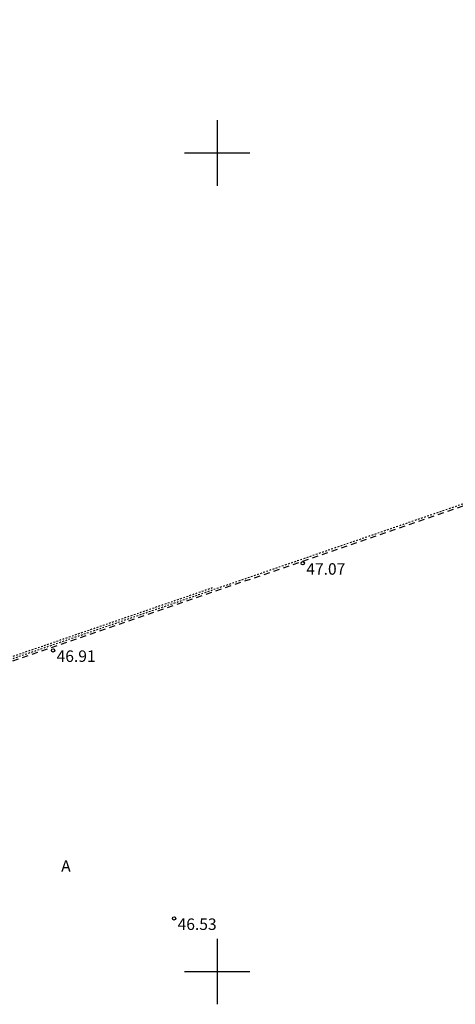
# Model space of a CAD drawing. Units: metres. Extents: x 554561 to 557915, y 6571777 to 6580612.
# Drawn here: x 555488 to 555515, y 6573098 to 6573158 of the extents above; entities that cross this region are included whole.
import ezdxf
from ezdxf.enums import TextEntityAlignment as Align

# ---------------------------------------------------------------- set-up
doc = ezdxf.new("R2010")
doc.units = ezdxf.units.M
doc.header["$MEASUREMENT"] = 0
doc.linetypes.add('HOONEKP', pattern=[0.02001, 0.01, -1e-05, 0.01])
doc.linetypes.add('SOKKEL', pattern=[1.25, 0.75, -0.5])
for name, color, linetype in [('HOONE', 150, 'Continuous'), ('HOONEDET', 150, 'Continuous'), ('KORGUS-EH2000', 32, 'Continuous'), ('TEE', 7, 'Continuous'), ('VORK', 7, 'Continuous')]:
    doc.layers.add(name, color=color, linetype=linetype)
doc.styles.add('ITALIC', font='italic.shx')
doc.styles.add('romanc', font='romanc.shx')

# ---------------------------------------------------------------- blocks, each defined once
blk = doc.blocks.new('VKORIS')
at = {"color": 0, "linetype": 'Continuous'}
for p, q in [((0, 4), (0, -4)), ((-4, 0), (4, 0))]:
    blk.add_line(p, q, dxfattribs=at)

msp = doc.modelspace()

# ---------------------------------------------------------------- linework, layer by layer
at = {"layer": 'HOONE', "linetype": 'HOONEKP', "lineweight": -3, "ltscale": 0.5, "flags": 128}
msp.add_lwpolyline([(555482.64, 6573117.433), (555469.681, 6573155.384), (555578.449, 6573192.614), (555591.398, 6573154.782), (555482.64, 6573117.433)], dxfattribs=at)
at = {"layer": 'HOONE', "linetype": 'HOONEKP', "ltscale": 0.5, "flags": 128}
msp.add_lwpolyline([(555486.776, 6573161.244), (555469.691, 6573155.377), (555482.632, 6573117.583), (555499.717, 6573123.45)], dxfattribs=at)
at = {"layer": 'HOONEDET', "linetype": 'SOKKEL', "lineweight": -3, "ltscale": 0.5, "flags": 128}
msp.add_lwpolyline([(555525.504, 6573132.153), (555525.548, 6573132.025), (555482.526, 6573117.266), (555469.476, 6573155.499), (555512.858, 6573170.357), (555512.917, 6573170.183)], dxfattribs=at)
at = {"layer": 'KORGUS-EH2000', "linetype": 'Continuous', "lineweight": -3}
for centre in [(555505.246, 6573124.94), (555489.973, 6573119.614), (555497.374, 6573103.244)]:
    msp.add_circle(centre, 0.1, dxfattribs=at)

# ---------------------------------------------------------------- block references
at = {"layer": 'VORK', "linetype": 'Continuous', "lineweight": 0, "xscale": 0.5, "yscale": 0.5, "zscale": 0.5}
for p in [(555500, 6573150), (555500, 6573100)]:
    msp.add_blockref('VKORIS', p, dxfattribs=at)

# ---------------------------------------------------------------- texts
at = {"layer": 'KORGUS-EH2000', "linetype": 'Continuous', "lineweight": -3, "style": 'ITALIC'}
for s, p in [(' 47.07', (555505.246, 6573124.94)), (' 46.91', (555489.973, 6573119.614)), (' 46.53', (555497.374, 6573103.244))]:
    msp.add_text(s, height=0.7, dxfattribs=at).set_placement(p, align=Align.TOP_LEFT)
at = {"layer": 'TEE', "linetype": 'Continuous', "lineweight": -3, "ltscale": 0.5, "style": 'romanc'}
msp.add_text('A', height=0.7, dxfattribs=at).set_placement((555490.469, 6573106.097))

doc.saveas('drawing.dxf')
